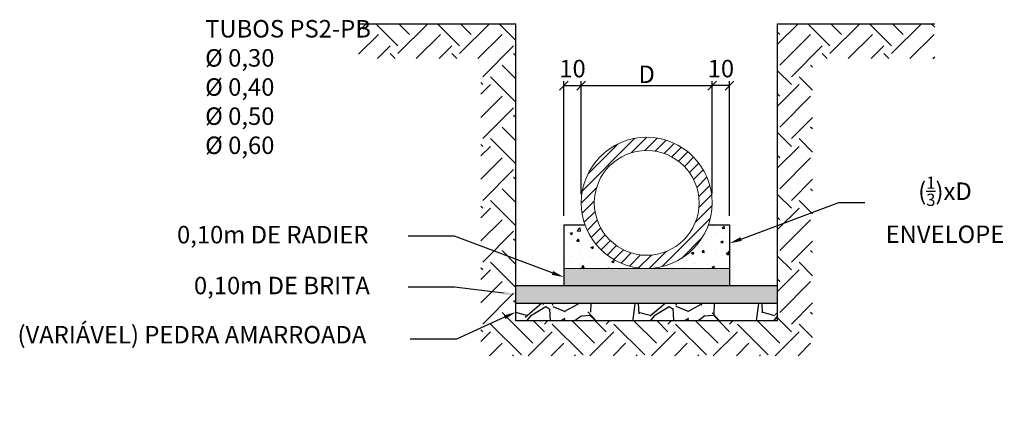
# Model space of a CAD drawing. Units: feet. Extents: x 846 to 2126, y 1134 to 2383.
# Drawn here: x 846 to 852, y 1180 to 1182 of the extents above; entities that cross this region are included whole.
import ezdxf
from ezdxf import colors
from ezdxf.entities.mleader import LeaderData, LeaderLine
from ezdxf.math import Vec2, Vec3

# ---------------------------------------------------------------- set-up
doc = ezdxf.new("R2010")
doc.units = ezdxf.units.FT
doc.header["$MEASUREMENT"] = 0
doc.header["$PDMODE"] = 35
doc.header["$PDSIZE"] = 0.1
doc.layers.get('0').update_dxf_attribs({"linetype": 'CONTINUOUS'})
doc.layers.get('DEFPOINTS').update_dxf_attribs({"linetype": 'CONTINUOUS'})
doc.layers.add('1', color=1, linetype='CONTINUOUS')
doc.layers.add('8', color=8, linetype='CONTINUOUS')
doc.layers.add('2', color=2, linetype='CONTINUOUS', lineweight=0)
doc.styles.add('ROMANS', font='romans.shx')
doc.dimstyles.new('1-50 EM CM', dxfattribs={"dimscale": 0.5, "dimtxt": 0.2, "dimasz": 0.1, "dimexe": 0.05, "dimexo": 0.1, "dimgap": 0.03, "dimtad": 1, "dimdec": 0, "dimlfac": 100, "dimzin": 5, "dimdsep": 46, "dimtxsty": 'ROMANS', "dimblk": 'OBLIQUE', "dimcen": 0, "dimclrd": 144, "dimclre": 144, "dimclrt": 2, "dimadec": 0, "dimazin": 0, "dimtfac": 1, "dimtdec": 0, "dimtofl": 0, "dimtmove": 2, "dimatfit": 3, "dimldrblk": 'OBLIQUE', "dimfxl": 0.04, "dimtolj": 1, "dimtzin": 1, "dimarcsym": 0})

# ---------------------------------------------------------------- blocks, each defined once
blk = doc.blocks.new('_OBLIQUE')
at = {"color": 0, "linetype": 'ByBlock', "lineweight": -2}
for p, q in [((-0.5, -0.5), (0.5, 0.5)), ((0, 0), (0, 0))]:
    blk.add_line(p, q, dxfattribs=at)
blk = doc.blocks.new('*D636')
at = {"color": 144, "lineweight": -2, "transparency": 16777216}
for p, q in [((849.6770370221559, 1181.375311013318), (849.6770370221559, 1182.021010118639)), ((849.6770370221559, 1181.996010118638), (850.4270370221559, 1181.996010118638)), ((850.4270370221559, 1181.375311013318), (850.4270370221559, 1182.021010118639))]:
    blk.add_line(p, q, dxfattribs=at)
at = {"layer": 'DEFPOINTS', "color": 0, "transparency": 16777216}
for p in [(850.4270370221559, 1181.996010118638), (849.6770370221559, 1181.325311013318), (850.4270370221559, 1181.325311013318)]:
    blk.add_point(p, dxfattribs=at)
at = {"color": 144, "lineweight": -2, "transparency": 16777216, "xscale": 0.05, "yscale": 0.05, "zscale": 0.05, "rotation": 180}
blk.add_blockref('_OBLIQUE', (849.6770370221559, 1181.996010118638), dxfattribs=at)
at = {"color": 144, "lineweight": -2, "transparency": 16777216, "xscale": 0.05, "yscale": 0.05, "zscale": 0.05}
blk.add_blockref('_OBLIQUE', (850.4270370221559, 1181.996010118638), dxfattribs=at)
at = {"color": 2, "transparency": 16777216, "insert": (850.0520370221559, 1182.061010118638), "char_height": 0.1, "attachment_point": 5, "style": 'ROMANS'}
blk.add_mtext('\\A1;D', dxfattribs=at)
blk = doc.blocks.new('*D639')
at = {"color": 144, "lineweight": -2, "transparency": 16777216}
for p, q in [((849.5770370221557, 1181.250311013319), (849.5770370221557, 1182.021010118639)), ((849.5770370221557, 1181.996010118638), (849.6770370221559, 1181.996010118638)), ((849.6770370221559, 1181.425311013318), (849.6770370221559, 1182.021010118639))]:
    blk.add_line(p, q, dxfattribs=at)
at = {"layer": 'DEFPOINTS', "color": 0, "transparency": 16777216}
for p in [(849.6770370221559, 1181.996010118638), (849.6770370221559, 1181.375311013318), (849.5770370221557, 1181.200311013319)]:
    blk.add_point(p, dxfattribs=at)
at = {"color": 144, "lineweight": -2, "transparency": 16777216, "xscale": 0.05, "yscale": 0.05, "zscale": 0.05, "rotation": 180}
blk.add_blockref('_OBLIQUE', (849.5770370221557, 1181.996010118638), dxfattribs=at)
at = {"color": 144, "lineweight": -2, "transparency": 16777216, "xscale": 0.05, "yscale": 0.05, "zscale": 0.05}
blk.add_blockref('_OBLIQUE', (849.6770370221559, 1181.996010118638), dxfattribs=at)
at = {"color": 2, "transparency": 16777216, "insert": (849.6270370221557, 1182.093510118639), "char_height": 0.1, "attachment_point": 5, "style": 'ROMANS'}
blk.add_mtext('\\A1;10', dxfattribs=at)
blk = doc.blocks.new('*D640')
at = {"color": 144, "lineweight": -2, "transparency": 16777216}
for p, q in [((850.4270370221561, 1181.425311013318), (850.4270370221561, 1182.021010118639)), ((850.5270370221562, 1181.996010118638), (850.4270370221561, 1181.996010118638)), ((850.5270370221562, 1181.250311013319), (850.5270370221562, 1182.021010118639))]:
    blk.add_line(p, q, dxfattribs=at)
at = {"layer": 'DEFPOINTS', "color": 0, "transparency": 16777216}
for p in [(850.4270370221561, 1181.996010118638), (850.4270370221561, 1181.375311013318), (850.5270370221562, 1181.200311013319)]:
    blk.add_point(p, dxfattribs=at)
at = {"color": 144, "lineweight": -2, "transparency": 16777216, "xscale": 0.05, "yscale": 0.05, "zscale": 0.05, "rotation": 180}
blk.add_blockref('_OBLIQUE', (850.4270370221561, 1181.996010118638), dxfattribs=at)
at = {"color": 144, "lineweight": -2, "transparency": 16777216, "xscale": 0.05, "yscale": 0.05, "zscale": 0.05}
blk.add_blockref('_OBLIQUE', (850.5270370221562, 1181.996010118638), dxfattribs=at)
at = {"color": 2, "transparency": 16777216, "insert": (850.4770370221561, 1182.093510118639), "char_height": 0.1, "attachment_point": 5, "style": 'ROMANS'}
blk.add_mtext('\\A1;10', dxfattribs=at)

msp = doc.modelspace()

# ---------------------------------------------------------------- hatches: boundary and pattern name
at = {"layer": '1'}
h = msp.add_hatch(dxfattribs=at)
h.set_pattern_fill('AR-CONC', color=256, scale=0.02)
h.set_pattern_definition([(49.99999999999999, (-85.55742929389112, 4.53944890487287), (0.1434520365201507, -0.01255042699651902), [0.015, -0.165]), (355, (-85.55742929389112, 4.53944890487287), (-0.0277502667226, 0.1504384267400024), [0.012, -0.132]), (100.45144446, (-85.54547495769111, 4.53840303607285), (0.1157017693454224, 0.1378879981937259), [0.01274803839999999, -0.1402284223999999]), (46.18420000000002, (-85.55742929389112, 4.579448904872834), (0.2134482661343145, -0.03310385615861531), [0.02249999999999999, -0.2474999999999999]), (96.63563549, (-85.53964194489117, 4.576690243472967), (0.1869323891348457, 0.1948237201549101), [0.0191220684, -0.210342752]), (351.1841639899999, (-85.55742929389112, 4.579448904872834), (0.1869323890109546, 0.194823720053998), [0.018, -0.1980000002]), (21, (-85.53742929389114, 4.569448904872843), (0.1193814104236923, -0.08052377813306777), [0.015, -0.165]), (326.0000000000001, (-85.53742929389114, 4.569448904872843), (0.04866306638431635, 0.1450300090093706), [0.012, -0.132]), (71.45144474, (-85.5274808430911, 4.562738590072968), (0.1680444753459942, 0.06450623056127076), [0.012748038, -0.1402284224]), (37.50000000000001, (-85.55742929389112, 4.53944890487287), (0.002431971063458134, 0.0665787707662623), [0, -0.1304, 0, -0.134, 0, -0.1325]), (7.499999999999999, (-85.55742929389112, 4.53944890487287), (0.05261390748842972, 0.07888234237647206), [0, -0.0764, 0, -0.1274, 0, -0.0505]), (327.5, (-85.60202929389106, 4.53944890487287), (0.1067644872344818, -0.004510974346875952), [0, -0.05, 0, -0.156, 0, -0.207]), (317.5, (-85.62202929389116, 4.53944890487287), (0.1166372338684772, 0.02002099646646354), [0, -0.065, 0, -0.1036, 0, -0.147])])
h.paths.add_polyline_path([(849.6984836315623, 1181.200311013319), (849.5770370221562, 1181.200311013319), (849.5770370221558, 1180.950311013321), (850.0511660298853, 1180.950312024823, -0.3171980422799838)])
h.paths.add_polyline_path([(850.527037022156, 1180.948104493616), (850.5270370221562, 1181.200311013319), (850.4055904127495, 1181.200311013319, -0.3184766840938928), (850.0511660298853, 1180.950312024823)])
h = msp.add_hatch(dxfattribs=at)
h.set_pattern_fill('AR-CONC', color=256, scale=0.005)
h.set_pattern_definition([(49.99999999999999, (-85.55742929389112, 4.53944890487287), (0.03586300913003768, -0.003137606749129755), [0.00375, -0.04125]), (355, (-85.55742929389112, 4.53944890487287), (-0.006937566680650001, 0.03760960668500059), [0.003, -0.033]), (100.45144446, (-85.55444070984117, 4.539187437672808), (0.0289254423363556, 0.03447199954843147), [0.003187009599999998, -0.03505710559999997]), (46.18420000000002, (-85.55742929389112, 4.549448904872861), (0.05336206653357862, -0.008275964039653827), [0.005624999999999996, -0.06187499999999997]), (96.63563549, (-85.55298245664108, 4.548759239522951), (0.04673309728371142, 0.04870593003872752), [0.0047805171, -0.05258568799999999]), (351.1841639899999, (-85.55742929389112, 4.549448904872861), (0.04673309725273866, 0.04870593001349951), [0.004500000000000001, -0.04950000005]), (21, (-85.55242929389112, 4.546948904872806), (0.02984535260592308, -0.02013094453326694), [0.00375, -0.04125]), (326.0000000000001, (-85.55242929389112, 4.546948904872806), (0.01216576659607909, 0.03625750225234265), [0.003, -0.033]), (71.45144474, (-85.54994218119111, 4.545271326172951), (0.04201111883649856, 0.01612655764031769), [0.0031870095, -0.0350571056]), (37.50000000000001, (-85.55742929389112, 4.53944890487287), (0.0006079927658645335, 0.01664469269156557), [0, -0.0326, 0, -0.0335, 0, -0.033125]), (7.499999999999999, (-85.55742929389112, 4.53944890487287), (0.01315347687210743, 0.01972058559411801), [0, -0.0191, 0, -0.03185, 0, -0.012625]), (327.5, (-85.56857929389116, 4.53944890487287), (0.02669112180862045, -0.001127743586718988), [0, -0.0125, 0, -0.039, 0, -0.05175]), (317.5, (-85.57357929389116, 4.53944890487287), (0.02915930846711931, 0.005005249116615886), [0, -0.01625, 0, -0.0259, 0, -0.03675])])
h.paths.add_polyline_path([(850.5270370221559, 1180.850311013318), (850.527037022156, 1180.950311013318), (849.5770370221559, 1180.950311013318), (849.5770370221557, 1180.850311013318)])
h = msp.add_hatch(dxfattribs=at)
h.set_pattern_fill('GRAVEL', color=256, scale=0.1, angle=45, style=0)
h.set_pattern_definition([(273.012787504, (-85.57722828376438, 4.661071271237006), (0.0707106781186505, -1.202081528017136), [0.01345359999999999, -1.331908804707369]), (229.969740728, (-85.57652117698319, 4.647636242394356), (0.7778174593051981, 0.9192388155425125), [0.0230868, -2.285592476123]), (177.510447078, (-85.59137041938811, 4.62995857286478), (1.484924240491749, -0.07071067811863707), [0.01627879999999999, -1.611603259609969]), (312.273689006, (-85.60126991432469, 4.584703738868711), (-1.34350288425444, 1.484924240491753), [0.02102379999999999, -2.081355804162898]), (337.833654178, (-85.58712777870096, 4.569147389682712), (-1.202081528017132, 0.4949747468305862), [0.02061549999999999, -2.040937312808829]), (42.27368900599997, (-85.56803589560889, 4.561369215089599), (-1.484924240491753, -1.34350288425444), [0.0210238, -2.0813558041629]), (82.69424046670001, (-85.55247954642277, 4.575511350713441), (-0.2121320343559662, -1.626345596729057), [0.0278029, -2.7524848548916]), (117.2553283749, (-85.54894401251693, 4.603088515179707), (-1.06066017177982, 2.05060966544099), [0.0262488, -2.59863214968134]), (166.429565615, (-85.56096482779708, 4.626423038958819), (-1.48492424049175, 0.3535533905932716), [0.021095, -2.0884073109729]), (220.236358309, (-85.58147092445142, 4.631372786427164), (0.8485281374238587, 0.7071067811865437), [0.0240832, -1.18007625787923]), (267.3974377980001, (-85.5998557007623, 4.615816437240937), (-0.07071067811865439, -1.626345596729055), [0.0311448, -3.08333750047949]), (183.814074834, (-85.53055923620605, 4.654000203425085), (-0.9192388155425142, -0.07071067811865694), [0.0106301, -1.05238448127347]), (216.46923439, (-85.54116583792381, 4.653293096643893), (1.060660171779821, 0.7778174593052023), [0.0202237, -2.0021511416157]), (270, (-85.55742929389112, 4.641272281363626), (0.07071067811864999, -0.07071067811865003), [0.0141421, -0.12727925623731]), (248.198590514, (-85.57086432273366, 4.644807815269587), (0.2121320343559653, 0.4949747468305808), [0.007615800000000001, -0.75396151058639]), (336.801409486, (-85.57369274985842, 4.637736747457893), (-0.2828427124746039, 0.1414213562373391), [0.0107703, -0.52774618071345]), (75.9637565321, (-85.56379325492185, 4.63349410677074), (0.07071067811865997, 0.3535533905932761), [0.0174929, -0.56560228948453]), (206.5650511770001, (-85.5595506142347, 4.650464669519124), (0.2121320343559635, 0.07071067811865722), [0.0126491, -0.30357866601684]), (61.38954033400001, (-85.61470494316723, 4.596724554148977), (0.4949747468305778, 0.9192388155425125), [0.01772, -1.75428451466694]), (115.3461759419, (-85.60621966179303, 4.612280903334977), (0.494974746830737, -1.060660171780148), [0.0148661, -1.4717407747319]), (338.198590514, (-85.57369274985842, 4.664606805142967), (-0.4949747468305806, 0.2121320343559658), [0.0152315, -0.74634581058639]), (28.61045966600005, (-85.5595506142347, 4.65894995089343), (-0.9192388155425126, -0.4949747468305777), [0.01771999999999999, -1.754284514666899]), (24.44395478000004, (-85.57086432273366, 4.55288393371552), (-0.4949747468305876, -0.2121320343559651), [0.017088, -0.83731237453175]), (339.775140569, (-85.55530797354754, 4.559955001527214), (-1.131370849898476, 0.4242640687119284), [0.0143178, -1.4174643063276]), (111.8014094864, (-85.50227496495859, 4.594603233805401), (-0.2121320343559634, 0.4949747468305798), [0.0152315, -0.74634581058639]), (62.3540246363, (-85.50793181920801, 4.608745369429244), (-0.636396103067894, -1.202081528017127), [0.0167631, -1.659542361424]), (114.4439547804, (-85.53692319723666, 4.559955001527214), (0.2121320343559605, -0.4949747468305806), [0.008543999999999996, -0.8458563745317497]), (146.309932474, (-85.50651760564574, 4.590360593118248), (-0.3535533905932721, 0.2121320343559677), [0.005099, -0.50480295135928]), (210.963756532, (-85.51076024633278, 4.593189020243017), (0.2828427124746162, 0.1414213562373065), [0.02061549999999999, -0.3916950625617698]), (231.009005957, (-85.52843791586247, 4.582582418525362), (0.6363961030678973, 0.7778174593052043), [0.019105, -1.89139231745428]), (348.690067526, (-85.55742929389112, 4.627130145740011), (-0.2121320343559624, 0.07071067811865468), [0.0144222, -0.3461329275464]), (38.15722658699998, (-85.54328715826739, 4.624301718615243), (1.343502884254445, 1.060660171779819), [0.02517939999999999, -2.492756262402828]), (105.9453959009, (-85.52348816839412, 4.63985806780147), (0.2121320343559643, -0.777817459305199), [0.0102956, -1.0192674140987]), (135, (-85.52631659551889, 4.649757562737932), (-0.1414213562373095, 2.775557561562891e-17), [0.006, -0.094]), (165.256437164, (-85.53197344976843, 4.583289525306327), (0.7778174593052035, -0.2121320343559643), [0.0138924, -1.37535199894498]), (93.01278750419993, (-85.54540847861097, 4.586825059212288), (-0.07071067811865284, 1.202081528017129), [0.0269072, -1.31845520470737]), (45, (-85.54682269217335, 4.613695116897361), (1.387778780781446e-17, 0.1414213562373095), [0.026, -0.074]), (10.30484646900005, (-85.52843791586247, 4.632079893208356), (1.202081528017128, 0.2121320343559864), [0.01581139999999999, -1.565327430084199]), (299.054604099, (-85.51288156667636, 4.634908320333125), (0.2121320343559619, -0.3535533905932767), [0.0145602, -0.71345078892805]), (252.645975364, (-85.50581049886455, 4.622180398271666), (-0.6363961030678861, -2.050609665440988), [0.02370649999999999, -2.346947418225938]), (220.42607874, (-85.51288156667636, 4.599552981273746), (-0.9899494936611634, -0.8485281374238536), [0.02507989999999999, -2.482907340796888])])
h.paths.add_polyline_path([(849.3020370221557, 1180.850311013318), (849.3020370221557, 1180.750311013318), (850.8020370221559, 1180.750311013318), (850.8020370221559, 1180.850311013318)])
h = msp.add_hatch(dxfattribs=at)
h.set_pattern_fill('GRAVEL', color=256, scale=0.5, angle=45, style=0)
h.set_pattern_definition([(273.012787504, (-85.65642424325722, 5.147560736693322), (0.3535533905932526, -6.010407640085677), [0.06726799999999994, -6.659544023536846]), (229.969740728, (-85.65288870935126, 5.080385592480525), (3.889087296525991, 4.596194077712562), [0.115434, -11.427962380615]), (177.510447078, (-85.72713492137586, 4.991997244832191), (7.424621202458743, -0.3535533905931851), [0.08139399999999995, -8.058016298049843]), (312.273689006, (-85.77663239605897, 4.765723074852531), (-6.717514421272199, 7.424621202458764), [0.1051189999999999, -10.40677902081449]), (337.833654178, (-85.70592171794033, 4.687941328922079), (-6.01040764008566, 2.474873734152931), [0.1030774999999999, -10.20468656404414]), (42.27368900599997, (-85.61046230248007, 4.64905045595674), (-7.424621202458765, -6.717514421272198), [0.105119, -10.4067790208145]), (82.69424046670001, (-85.53268055654962, 4.719761134075497), (-1.060660171779831, -8.131727983645286), [0.1390145, -13.762424274458]), (117.2553283749, (-85.51500288701993, 4.857646956406825), (-5.303300858899098, 10.25304832720495), [0.131244, -12.9931607484067]), (166.429565615, (-85.57510696342081, 4.974319575302616), (-7.424621202458752, 1.767766952966358), [0.105475, -10.4420365548645]), (220.236358309, (-85.67763744669287, 4.999068312644113), (4.242640687119293, 3.535533905932718), [0.120416, -5.90038128939615]), (267.3974377980001, (-85.76956132824705, 4.921286566713661), (-0.3535533905932713, -8.131727983645273), [0.155724, -15.41668750239745]), (183.814074834, (-85.42307900546564, 5.112205397633943), (-4.596194077712571, -0.3535533905932851), [0.0531505, -5.26192240636735]), (216.46923439, (-85.4761120140547, 5.108669863727982), (5.303300858899105, 3.889087296526012), [0.1011185, -10.0107557080785]), (270, (-85.55742929389112, 5.048565787327107), (0.35355339059325, -0.3535533905932501), [0.0707105, -0.63639628118655]), (248.198590514, (-85.6246044381038, 5.06624345685691), (1.060660171779826, 2.474873734152904), [0.038079, -3.76980755293195]), (336.801409486, (-85.63874657372753, 5.030888117797531), (-1.414213562373019, 0.7071067811866956), [0.0538515, -2.63873090356725]), (75.9637565321, (-85.58924909904454, 5.009674914361995), (0.3535533905932998, 1.76776695296638), [0.0874645, -2.82801144742265]), (206.5650511770001, (-85.56803589560889, 5.094527728104367), (1.060660171779817, 0.353553390593286), [0.06324550000000001, -1.5178933300842]), (61.38954033400001, (-85.84380754027165, 4.825827151253407), (2.474873734152889, 4.596194077712562), [0.0886, -8.7714225733347]), (115.3461759419, (-85.80138113340047, 4.903608897183858), (2.474873734153685, -5.303300858900739), [0.0743305, -7.3587038736595]), (338.198590514, (-85.63874657372753, 5.165238406222898), (-2.474873734152903, 1.060660171779829), [0.0761575, -3.73172905293195]), (28.61045966600005, (-85.56803589560889, 5.13695413497544), (-4.596194077712562, -2.474873734152888), [0.08859999999999994, -8.771422573334492]), (24.44395478000004, (-85.6246044381038, 4.606624049085667), (-2.474873734152938, -1.060660171779825), [0.08544, -4.18656187265875]), (339.775140569, (-85.54682269217335, 4.641979388144819), (-5.656854249492382, 2.121320343559642), [0.071589, -7.087321531638]), (111.8014094864, (-85.28165764922835, 4.815220549535525), (-1.060660171779817, 2.474873734152899), [0.0761575, -3.73172905293195]), (62.3540246363, (-85.30994192047581, 4.885931227654282), (-3.181980515339469, -6.010407640085633), [0.0838155, -8.29771180712]), (114.4439547804, (-85.45489881061906, 4.641979388144819), (1.060660171779803, -2.474873734152903), [0.04271999999999998, -4.229281872658747]), (146.309932474, (-85.302870852664, 4.794007346099988), (-1.76776695296636, 1.060660171779839), [0.025495, -2.5240147567964]), (210.963756532, (-85.32408405609954, 4.808149481723831), (1.414213562373081, 0.7071067811865324), [0.1030774999999999, -1.958475312808849]), (231.009005957, (-85.41247240374787, 4.755116473134876), (3.181980515339486, 3.889087296526021), [0.095525, -9.456961587271401]), (348.690067526, (-85.55742929389112, 4.977855109208576), (-1.060660171779812, 0.3535533905932733), [0.072111, -1.730664637732]), (38.15722658699998, (-85.48671861577247, 4.963712973584734), (6.717514421272226, 5.303300858899092), [0.1258969999999999, -12.46378131201414]), (105.9453959009, (-85.38772366640637, 5.041494719515413), (1.060660171779821, -3.889087296525995), [0.051478, -5.0963370704935]), (135, (-85.4018658020301, 5.090992194198407), (-0.7071067811865475, 1.110223024625157e-16), [0.03, -0.47]), (165.256437164, (-85.43015007327756, 4.75865200704061), (3.889087296526017, -1.060660171779821), [0.069462, -6.876759994724901]), (93.01278750419993, (-85.49732521749024, 4.776329676570413), (-0.3535533905932646, 6.010407640085646), [0.134536, -6.592276023536849]), (45, (-85.50439628530216, 4.910679964995779), (5.551115123125783e-17, 0.7071067811865475), [0.13, -0.37]), (10.30484646900005, (-85.41247240374787, 5.002603846550073), (6.010407640085641, 1.060660171779932), [0.07905699999999995, -7.826637150420996]), (299.054604099, (-85.3346906578173, 5.016745982173688), (1.060660171779809, -1.767766952966384), [0.072801, -3.56725394464025]), (252.645975364, (-85.29933531875804, 4.953106371867079), (-3.18198051533943, -10.25304832720494), [0.1185324999999999, -11.73473709112969]), (220.42607874, (-85.3346906578173, 4.839969286877249), (-4.949747468305817, -4.242640687119268), [0.1253994999999999, -12.41453670398444])])
h.paths.add_polyline_path([(850.8020370221559, 1180.750311013318), (849.3020370221557, 1180.750311013318), (849.3020370221557, 1180.650311013318), (850.8020370221559, 1180.650311013318)])
at = {"layer": '2'}
h = msp.add_hatch(dxfattribs=at)
h.set_pattern_fill('_USER', color=256, scale=0.045, angle=45, style=0, pattern_type=0)
h.set_pattern_definition([(44.99999999999999, (-582.4407367970774, -559.3181702775041), (-0.03181980515339464, 0.03181980515339464), [])])
h.paths.add_polyline_path([(849.6770370221559, 1181.325311013318, 1), (850.4270370221559, 1181.325311013318, 1)])
h.paths.add_polyline_path([(849.752037022156, 1181.325311013318, -1), (850.3520370221559, 1181.325311013318, -1)], flags=16)
at = {"layer": '8'}
h = msp.add_hatch(dxfattribs=at)
h.set_pattern_fill('EARTH', color=256, angle=45, style=0)
h.set_pattern_definition([(45, (-85.3288337892443, -11.55009766690182), (2.775557561562891e-17, 0.3535533905932737), [0.25, -0.25]), (45, (-85.39512504998049, -11.48380640616551), (2.775557561562891e-17, 0.3535533905932737), [0.25, -0.25]), (45, (-85.4614163107168, -11.41751514542943), (2.775557561562891e-17, 0.3535533905932737), [0.25, -0.25]), (135, (-85.4614163107168, -11.37332097160515), (-0.3535533905932737, 5.551115123125783e-17), [0.25, -0.25]), (135, (-85.39512504998049, -11.30702971086885), (-0.3535533905932737, 5.551115123125783e-17), [0.25, -0.25]), (135, (-85.3288337892443, -11.24073845013277), (-0.3535533905932737, 5.551115123125783e-17), [0.25, -0.25])])
h.paths.add_polyline_path([(851.0020370221561, 1182.150311013319), (851.7020370221559, 1182.150311013318), (851.7020370221558, 1182.350311013318), (850.8020370221559, 1182.350311013318), (850.802037022156, 1180.650311013318), (849.3020370221557, 1180.650311013318), (849.3020370221557, 1182.350311013318), (848.4020370221557, 1182.350311013318), (848.4020370221558, 1182.150311013318), (849.1020370221556, 1182.150311013318), (849.1020370221555, 1180.450311013318), (851.0020370221562, 1180.450311013318)])

# ---------------------------------------------------------------- linework, layer by layer
at = {"layer": '1'}
for p, q in [((848.4020370221557, 1182.350311013318), (849.3020370221556, 1182.350311013318)), ((849.3020370221557, 1180.650311013318), (849.3020370221557, 1182.350311013318)), ((850.8020370221559, 1180.650311013318), (850.8020370221559, 1182.350311013318)), ((850.8020370221559, 1182.350311013318), (851.7020370221559, 1182.350311013318)), ((849.5770370221562, 1181.200311013319), (849.5770370221557, 1180.850311013318)), ((849.5770370221562, 1181.200311013319), (849.6984836315622, 1181.200311013319)), ((850.4055904127495, 1181.200311013319), (850.5270370221562, 1181.200311013319)), ((850.5270370221562, 1181.200311013318), (850.5270370221559, 1180.850311013318)), ((850.527037022156, 1180.948104493616), (849.5770370221558, 1180.950311013321)), ((850.8020370221559, 1180.850311013318), (849.3020370221557, 1180.850311013318)), ((850.8020370221559, 1180.750311013318), (849.3020370221557, 1180.750311013318)), ((850.8020370221559, 1180.650311013318), (849.3020370221557, 1180.650311013318))]:
    msp.add_line(p, q, dxfattribs=at)
at = {"layer": '2'}
for radius in [0.375, 0.3]:
    msp.add_circle((850.0520370221559, 1181.325311013318), radius, dxfattribs=at)

# ---------------------------------------------------------------- texts
at = {"insert": (847.5226644389312, 1182.371383513133), "char_height": 0.1, "width": 1.025632372491714, "attachment_point": 1, "style": 'ROMANS'}
msp.add_mtext('TUBOS PS2-PB\\P%%C 0,30\\P%%C 0,40\\P%%C 0,50\\P%%C 0,60', dxfattribs=at)

# ---------------------------------------------------------------- dimensions: what is measured, and where the dimension line sits
dim = msp.add_linear_dim(base=(849.6770370221559, 1181.996010118638), p1=(849.5770370221557, 1181.200311013319), p2=(849.6770370221559, 1181.375311013318), dimstyle='1-50 EM CM')
dim.commit()
dim.dimension.update_dxf_attribs({"geometry": '*D639', "text_midpoint": (849.6270370221557, 1182.093510118639)})
dim = msp.add_linear_dim(base=(850.4270370221559, 1181.996010118638), p1=(849.6770370221559, 1181.325311013318), p2=(850.4270370221559, 1181.325311013318), text='D', dimstyle='1-50 EM CM')
dim.commit()
dim.dimension.update_dxf_attribs({"geometry": '*D636', "text_midpoint": (850.0520370221559, 1182.061010118638)})
dim = msp.add_linear_dim(base=(850.4270370221561, 1181.996010118638), p1=(850.5270370221562, 1181.200311013319), p2=(850.4270370221561, 1181.375311013318), angle=180, dimstyle='1-50 EM CM')
dim.commit()
dim.dimension.update_dxf_attribs({"geometry": '*D640', "text_midpoint": (850.4770370221561, 1182.093510118639)})

# ---------------------------------------------------------------- leaders
ml = msp.add_multileader_mtext('Standard')
ml.set_content('\\A1;({\\H0.7x;\\S1/3;})xD \\PENVELOPE', color=256, style='ROMANS')
ml.set_leader_properties(color=1)
ml.build(insert=Vec2(0, 0))
ml.multileader.update_dxf_attribs({"text_left_attachment_type": 2, "text_right_attachment_type": 2, "dogleg_length": 1, "arrow_head_size": 0.07})
ctx = ml.context
ctx.base_point, ctx.char_height, ctx.arrow_head_size, ctx.landing_gap_size, ctx.plane_origin = Vec3(851.3011789095412, 1181.327482311496), 0.1, 0.07, 0.1, Vec3(850.8055336468975, 1180.729687543051)
ctx.left_attachment, ctx.right_attachment, ctx.text_align_type = 2, 2, 1
notes = []
notes.append((ctx, [(0, (1, 1, 0), (851.1522372160169, 1181.327482311496), (1, 0), 0.1489416935243071, [(0, [(850.5270370221556, 1181.093912499697)], 0, [])])]))
ctx.mtext.insert, ctx.mtext.alignment = Vec3(851.7607027190651, 1181.47581564483), 2
ml = msp.add_multileader_mtext('Standard')
ml.set_content('0,10m DE RADIER', color=256, style='ROMANS')
ml.set_leader_properties(color=1)
ml.build(insert=Vec2(0, 0))
ml.multileader.update_dxf_attribs({"text_left_attachment_type": 2, "text_right_attachment_type": 2, "dogleg_length": 1, "arrow_head_size": 0.07})
ctx = ml.context
ctx.base_point, ctx.char_height, ctx.arrow_head_size, ctx.landing_gap_size, ctx.plane_origin = Vec3(847.1337722520971, 1181.133880825117), 0.1, 0.07, 0.1, Vec3(849.2985403974141, 1180.536086056672)
ctx.left_attachment, ctx.right_attachment, ctx.text_align_type = 2, 2, 1
notes.append((ctx, [(0, (1, 1, 0), (848.9518368282946, 1181.133880825117), (-1, 0), 0.2656836238165852, [(0, [(849.577037022156, 1180.900311013318)], 0, [])])]))
ctx.mtext.insert, ctx.mtext.alignment = Vec3(847.9099627282876, 1181.193404634641), 2
ml = msp.add_multileader_mtext('Standard')
ml.set_content('0,10m DE BRITA', color=256, style='ROMANS')
ml.set_leader_properties(color=1)
ml.build(insert=Vec2(0, 0))
ml.multileader.update_dxf_attribs({"text_left_attachment_type": 2, "text_right_attachment_type": 2, "dogleg_length": 1, "arrow_head_size": 0.07})
ctx = ml.context
ctx.base_point, ctx.char_height, ctx.arrow_head_size, ctx.landing_gap_size, ctx.plane_origin = Vec3(847.238534156859, 1180.842768909234), 0.1, 0.07, 0.1, Vec3(849.2985403974141, 1180.244974140789)
ctx.left_attachment, ctx.right_attachment, ctx.text_align_type = 2, 2, 1
notes.append((ctx, [(0, (1, 1, 0), (848.9518368282946, 1180.842768909234), (-1, 0), 0.2656836238165852, [(0, [(849.3020370221557, 1180.800311013318)], 0, [])])]))
ctx.mtext.insert, ctx.mtext.alignment = Vec3(847.9623436806686, 1180.902292718758), 2
ml = msp.add_multileader_mtext('Standard')
ml.set_content('(VARIÁVEL) PEDRA AMARROADA', color=256, style='ROMANS')
ml.set_leader_properties(color=1)
ml.build(insert=Vec2(0, 0))
ml.multileader.update_dxf_attribs({"text_left_attachment_type": 2, "text_right_attachment_type": 2, "dogleg_length": 1, "arrow_head_size": 0.07})
ctx = ml.context
ctx.base_point, ctx.char_height, ctx.arrow_head_size, ctx.landing_gap_size, ctx.plane_origin = Vec3(846.1968003896574, 1180.54474859658), 0.1, 0.07, 0.1, Vec3(849.3091875825934, 1180.059063116099)
ctx.left_attachment, ctx.right_attachment, ctx.text_align_type = 2, 2, 1
notes.append((ctx, [(0, (1, 1, 0), (848.962484013474, 1180.54474859658), (-1, 0), 0.2656836238165852, [(0, [(849.3020370221556, 1180.699918106072)], 0, [])])]))
ctx.mtext.insert, ctx.mtext.alignment = Vec3(847.4468003896574, 1180.620939072771), 2
for ctx, leaders in notes:
    for number, flags, end, landing, length, lines in leaders:
        leader = LeaderData()
        leader.index, (leader.has_last_leader_line, leader.has_dogleg_vector, leader.attachment_direction) = number, flags
        leader.last_leader_point, leader.dogleg_vector, leader.dogleg_length = Vec3(end), Vec3(landing), length
        for number, points, colour, breaks in lines:
            line = LeaderLine()
            line.index, line.vertices, line.color, line.breaks = number, Vec3.list(points), colors.encode_raw_color(colour), breaks
            leader.lines.append(line)
        ctx.leaders.append(leader)

doc.saveas('drawing.dxf')
